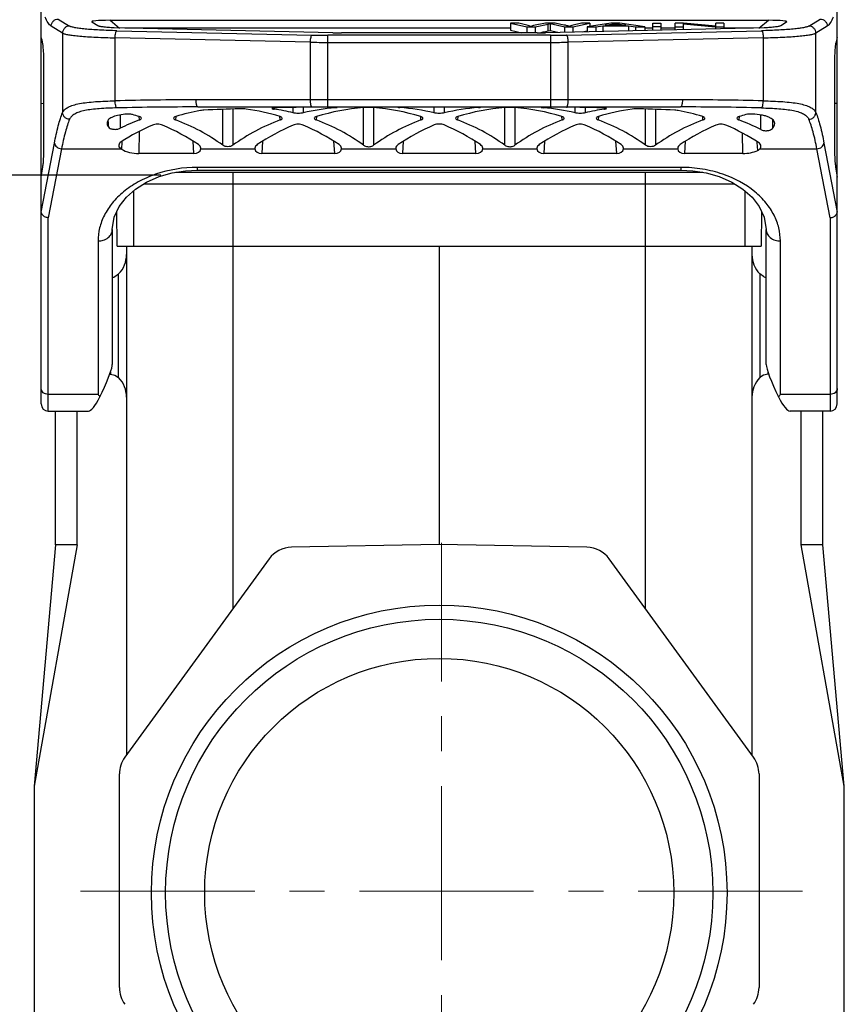
# Model space of a CAD drawing. Units: millimetres. Extents: x 2688 to 3282, y 481 to 901.
# Drawn here: x 2978 to 3036, y 765 to 834 of the extents above; entities that cross this region are included whole.
import ezdxf

# ---------------------------------------------------------------- set-up
doc = ezdxf.new("R2010")
doc.units = ezdxf.units.MM
doc.header["$LTSCALE"] = 65.395
doc.header["$PDMODE"] = 3
doc.header["$PDSIZE"] = 8
doc.linetypes.add('CENTER', pattern=[0.6, 0.375, -0.075, 0.075, -0.075])
doc.layers.get('Defpoints').update_dxf_attribs({"linetype": 'CONTINUOUS'})
doc.layers.add('1', color=7, linetype='CONTINUOUS')
doc.layers.add('Dim', color=3, linetype='CONTINUOUS', lineweight=15)
doc.layers.add('Hat', color=6, linetype='CONTINUOUS', lineweight=13)
doc.styles.add('Romans字体', font='romans.shx', dxfattribs={"width": 0.75})
doc.dimstyles.new('01', dxfattribs={"dimtxt": 5, "dimasz": 4.5, "dimexe": 1.2, "dimexo": 0.2, "dimgap": 0.5, "dimtad": 1, "dimdec": 1, "dimdsep": 46, "dimtxsty": 'Romans字体', "dimcen": 0, "dimclrd": 1, "dimclre": 6, "dimclrt": 4, "dimazin": 2, "dimtfac": 1, "dimtdec": 1, "dimtofl": 0, "dimtmove": 0, "dimatfit": 3, "dimfxl": 1, "dimtolj": 1, "dimtzin": 0, "dimarcsym": 0})

# ---------------------------------------------------------------- blocks, each defined once
blk = doc.blocks.new('*D53')
at = {"layer": 'Defpoints', "color": 0}
for p in [(2964.509, 823.556), (2987.992, 823.556), (2978.881, 742.056)]:
    blk.add_point(p, dxfattribs=at)
at = {"layer": 'Dim', "color": 6, "lineweight": -2}
for p, q in [((2987.792, 823.556), (2963.309, 823.556)), ((2978.681, 742.056), (2963.309, 742.056))]:
    blk.add_line(p, q, dxfattribs=at)
at = {"layer": 'Dim', "color": 1, "lineweight": -2}
blk.add_line((2964.509, 746.556), (2964.509, 819.056), dxfattribs=at)
at = {"layer": 'Dim', "color": 1}
for points in [[(2963.759, 819.056), (2965.259, 819.056), (2964.509, 823.556)], [(2963.759, 746.556), (2965.259, 746.556), (2964.509, 742.056)]]:
    blk.add_solid(points, dxfattribs=at)
at = {"layer": 'Dim', "color": 4, "insert": (2961.509, 782.806), "char_height": 5, "attachment_point": 5, "rotation": 90, "style": 'Romans字体'}
blk.add_mtext('\\A1;81.5', dxfattribs=at)

msp = doc.modelspace()

# ---------------------------------------------------------------- linework, layer by layer
at = {"layer": '1', "color": 7, "linetype": 'Continuous'}
for p, q in [((2979.381, 807.457), (2979.381, 841.469)), ((3035.381, 807.457), (3035.381, 841.469)), ((2980.575, 834.54), (2981.373, 834.045)), ((2982.942, 834.329), (2982.95, 834.323)), ((2983.354, 834.073), (2982.95, 834.323)), ((2984.223, 834.451), (2984.899, 833.909)), ((2984.223, 834.451), (3030.539, 834.451)), ((3012.4, 834.253), (3012.4, 833.753)), ((3012.987, 834.253), (3012.4, 834.253)), ((3012.4, 834.253), (3013.549, 833.991)), ((3013.646, 834.081), (3012.987, 834.253)), ((3014.848, 834.253), (3014.024, 834.076)), ((3014.133, 833.991), (3015.052, 834.19)), ((3015.539, 834.253), (3014.848, 834.253)), ((3015.052, 834.19), (3015.179, 834.221)), ((3015.052, 833.69), (3015.052, 834.19)), ((3015.179, 834.221), (3015.179, 833.721)), ((3015.179, 834.221), (3016.227, 833.991)), ((3016.16, 834.12), (3015.539, 834.253)), ((3017.392, 834.253), (3016.713, 834.085)), ((3016.78, 833.991), (3017.968, 834.253)), ((3017.968, 834.253), (3017.392, 834.253)), ((3019.465, 834.253), (3017.802, 833.991)), ((3017.968, 834.253), (3017.968, 834.017)), ((3019.052, 834.099), (3019.527, 834.175)), ((3020.083, 834.253), (3019.465, 834.253)), ((3019.527, 834.175), (3019.527, 834.099)), ((3019.761, 834.225), (3019.761, 834.099)), ((3019.761, 834.225), (3020.067, 834.171)), ((3020.067, 834.099), (3020.067, 834.171)), ((3020.067, 834.171), (3020.519, 834.099)), ((3021.855, 833.991), (3020.083, 834.253)), ((3022.41, 833.746), (3022.41, 834.253)), ((3022.41, 834.253), (3022.983, 834.253)), ((3022.983, 834.253), (3022.983, 833.758)), ((3023.987, 833.78), (3023.987, 834.253)), ((3024.576, 834.253), (3023.987, 834.253)), ((3024.537, 834.197), (3024.537, 833.792)), ((3024.537, 834.197), (3026.811, 833.991)), ((3026.85, 834.047), (3024.576, 834.253)), ((3026.85, 834.047), (3026.85, 834.253)), ((3027.4, 834.253), (3026.85, 834.253)), ((3027.4, 834.253), (3027.4, 833.855)), ((3029.864, 833.909), (3030.539, 834.451)), ((3031.812, 834.323), (3031.409, 834.073)), ((3031.821, 834.329), (3031.812, 834.323)), ((3033.389, 834.045), (3034.188, 834.54)), ((2980.878, 833.547), (2980.08, 834.042)), ((2980.878, 833.547), (2980.878, 827.959)), ((2999.893, 833.581), (2984.509, 833.917)), ((2984.705, 833.719), (2998.426, 833.409)), ((3012.4, 833.901), (2985.262, 833.901)), ((3014.266, 833.574), (3000.497, 833.574)), ((3012.4, 833.753), (3013.183, 833.574)), ((3013.549, 833.991), (3013.549, 833.574)), ((3013.549, 833.991), (3014.133, 833.991)), ((3013.829, 834.028), (3013.646, 834.081)), ((3014.024, 834.076), (3013.829, 834.028)), ((3014.133, 833.991), (3014.133, 833.574)), ((3014.682, 833.611), (3014.521, 833.576)), ((3014.855, 833.648), (3014.682, 833.611)), ((3030.254, 833.917), (3014.87, 833.581)), ((3015.179, 833.721), (3015.052, 833.69)), ((3015.731, 833.6), (3015.179, 833.721)), ((3016.227, 833.611), (3016.227, 833.991)), ((3016.227, 833.991), (3016.78, 833.991)), ((3016.337, 833.409), (3030.058, 833.719)), ((3016.713, 834.085), (3016.497, 834.028)), ((3016.78, 833.991), (3016.78, 833.623)), ((3017.443, 833.637), (3017.802, 833.716)), ((3017.802, 833.991), (3017.802, 833.645)), ((3017.802, 833.991), (3018.41, 833.991)), ((3018.41, 833.991), (3018.886, 834.07)), ((3018.41, 833.991), (3018.41, 833.658)), ((3018.886, 834.07), (3018.886, 833.669)), ((3018.886, 834.07), (3020.697, 834.07)), ((3020.519, 834.099), (3019.052, 834.099)), ((3020.697, 834.07), (3020.697, 833.708)), ((3020.697, 834.07), (3021.202, 833.991)), ((3021.202, 833.991), (3021.202, 833.719)), ((3021.202, 833.991), (3021.855, 833.991)), ((3021.855, 833.991), (3021.855, 833.734)), ((3022.41, 833.901), (3021.855, 833.901)), ((3022.983, 833.991), (3022.41, 833.991)), ((3023.987, 833.901), (3022.983, 833.901)), ((3023.987, 833.991), (3024.537, 833.991)), ((3026.811, 833.991), (3026.811, 833.842)), ((3026.811, 833.991), (3027.4, 833.991)), ((3029.501, 833.901), (3027.4, 833.901)), ((3034.683, 834.042), (3033.884, 833.547)), ((3033.884, 827.959), (3033.884, 833.547)), ((2979.44, 833.047), (2979.381, 833.242)), ((2984.58, 828.787), (2984.58, 833.221)), ((2998.301, 832.911), (2984.58, 833.221)), ((2998.301, 832.911), (2998.301, 828.856)), ((2999.55, 828.356), (2999.55, 833.396)), ((3015.212, 833.396), (2999.55, 833.396)), ((2999.55, 832.898), (3015.212, 832.898)), ((3015.212, 833.396), (3015.212, 828.356)), ((3030.183, 833.221), (3016.462, 832.911)), ((3016.462, 828.856), (3016.462, 832.911)), ((3030.183, 833.221), (3030.183, 828.787)), ((3035.381, 833.242), (3035.323, 833.047)), ((2979.571, 825.384), (2979.571, 831.52)), ((3035.192, 831.52), (3035.192, 825.384)), ((2979.381, 828.608), (2979.571, 828.611)), ((3024.489, 828.856), (2990.274, 828.856)), ((3035.381, 828.608), (3035.192, 828.61)), ((2990.399, 828.356), (3024.364, 828.356)), ((2992.159, 825.665), (2992.159, 828.183)), ((2992.866, 828.209), (2992.866, 825.665)), ((2995.765, 828.286), (2995.76, 828.202)), ((2997.109, 827.94), (2997.109, 828.321)), ((2997.815, 828.331), (2997.815, 827.94)), ((3000.053, 828.304), (3000.05, 828.346)), ((3002.058, 825.665), (3002.058, 828.311)), ((3002.765, 828.311), (3002.765, 825.665)), ((3004.499, 828.345), (3004.474, 828.338)), ((3004.621, 828.351), (3004.619, 828.316)), ((3007.028, 827.935), (3007.028, 828.356)), ((3007.735, 828.356), (3007.735, 827.935)), ((3010.144, 828.316), (3010.141, 828.351)), ((3011.998, 825.665), (3011.998, 828.311)), ((3012.704, 828.311), (3012.704, 825.665)), ((3014.713, 828.346), (3014.709, 828.304)), ((3016.337, 828.34), (3016.381, 828.339)), ((3016.947, 827.94), (3016.947, 828.331)), ((3017.654, 828.321), (3017.654, 827.94)), ((3019.013, 828.285), (3018.765, 828.299)), ((3019.002, 828.202), (3018.998, 828.286)), ((3021.897, 825.665), (3021.897, 828.209)), ((3022.604, 828.183), (3022.604, 825.665)), ((2984.103, 827.222), (2984.101, 827.435)), ((2984.106, 826.95), (2984.103, 827.222)), ((2986.292, 827.442), (2986.281, 827.681)), ((2988.844, 827.681), (2988.832, 827.442)), ((2996.192, 827.442), (2996.18, 827.681)), ((2998.744, 827.681), (2998.732, 827.442)), ((3006.091, 827.442), (3006.08, 827.681)), ((3008.683, 827.681), (3008.671, 827.442)), ((3016.031, 827.442), (3016.019, 827.681)), ((3018.583, 827.681), (3018.571, 827.442)), ((3025.93, 827.442), (3025.918, 827.681)), ((3028.482, 827.681), (3028.47, 827.442)), ((3030.01, 826.761), (3030.018, 827.785)), ((3030.833, 827.473), (3030.823, 826.839)), ((2986.271, 826.632), (2986.24, 825.077)), ((3028.746, 825.077), (3028.717, 826.513)), ((2979.383, 820.951), (2980.31, 825.814)), ((2985.053, 825.908), (2985.025, 825.389)), ((2985.055, 825.944), (2985.053, 825.908)), ((2990.128, 825.077), (2990.07, 825.937)), ((2994.954, 825.937), (2994.897, 825.077)), ((3000.027, 825.077), (2999.97, 825.937)), ((3004.854, 825.937), (3004.796, 825.077)), ((3009.967, 825.077), (3009.909, 825.937)), ((3014.793, 825.937), (3014.736, 825.077)), ((3019.866, 825.077), (3019.809, 825.937)), ((3024.693, 825.937), (3024.635, 825.077)), ((3029.758, 825.847), (3029.754, 825.913)), ((3029.79, 825.3), (3029.758, 825.847)), ((3034.452, 825.814), (3035.38, 820.951)), ((2980.806, 825.412), (2979.881, 820.565)), ((2980.806, 825.412), (2984.989, 825.412)), ((2990.603, 825.412), (2994.421, 825.412)), ((3000.503, 825.412), (3004.321, 825.412)), ((3010.442, 825.412), (3014.26, 825.412)), ((3020.341, 825.412), (3024.16, 825.412)), ((3029.941, 825.412), (3033.957, 825.412)), ((3034.881, 820.565), (3033.957, 825.412)), ((2990.128, 825.077), (2986.24, 825.077)), ((3000.027, 825.077), (2994.897, 825.077)), ((3009.967, 825.077), (3004.796, 825.077)), ((3019.866, 825.077), (3014.736, 825.077)), ((3028.746, 825.077), (3024.635, 825.077)), ((2979.381, 823.426), (2979.492, 824.115)), ((2988.847, 823.756), (3025.917, 823.756)), ((2990.381, 823.909), (2990.381, 824.106)), ((3024.381, 824.106), (2990.381, 824.106)), ((2990.381, 823.909), (3024.381, 823.909)), ((2992.881, 793.075), (2992.881, 823.756)), ((3021.881, 823.756), (3021.881, 793.075)), ((3024.381, 824.106), (3024.381, 823.909)), ((3024.381, 823.909), (3025.215, 823.868)), ((3035.271, 824.115), (3035.381, 823.426)), ((2985.881, 822.461), (2985.881, 818.556)), ((2986.615, 822.956), (3028.147, 822.956)), ((3028.752, 822.576), (3029.392, 822.004)), ((3028.881, 822.461), (3028.881, 818.556)), ((3029.391, 822.006), (3029.894, 821.35)), ((2979.383, 820.951), (2979.381, 820.993)), ((2984.731, 818.556), (2984.702, 820.99)), ((3030.061, 820.99), (3030.031, 818.556)), ((3035.381, 820.993), (3035.38, 820.951)), ((2979.881, 806.956), (2979.881, 820.565)), ((3034.881, 820.565), (3034.881, 806.956)), ((2984.381, 819.727), (2984.381, 810.231)), ((3030.381, 810.231), (3030.381, 819.727)), ((2983.381, 818.924), (2983.381, 808.134)), ((3031.381, 808.134), (3031.381, 818.924)), ((2984.731, 818.556), (3030.031, 818.556)), ((2985.381, 818.556), (2985.381, 782.76)), ((3007.381, 818.556), (3007.381, 797.562)), ((3029.381, 818.556), (3029.381, 782.76)), ((2984.564, 816.421), (2984.828, 816.604)), ((2984.828, 809.309), (2984.828, 816.604)), ((3029.934, 816.604), (3029.934, 809.309)), ((3030.198, 816.421), (3029.934, 816.604)), ((2984.373, 810.144), (2984.381, 810.231)), ((2984.201, 809.556), (2984.25, 809.556)), ((2984.25, 809.696), (2984.25, 809.556)), ((2984.25, 809.556), (2984.564, 809.492)), ((2984.564, 809.492), (2984.828, 809.309)), ((3030.198, 809.492), (3029.934, 809.309)), ((3030.513, 809.556), (3030.198, 809.492)), ((3030.513, 809.556), (3030.513, 809.696)), ((3030.562, 809.556), (3030.513, 809.556)), ((2983.381, 808.134), (2979.881, 808.134)), ((3034.881, 808.134), (3031.381, 808.134)), ((2979.881, 806.956), (2982.701, 806.956)), ((2980.381, 797.556), (2980.381, 806.956)), ((2981.914, 797.556), (2981.914, 806.956)), ((3034.881, 806.956), (3032.062, 806.956)), ((3032.849, 797.556), (3032.849, 806.956)), ((3034.381, 797.556), (3034.381, 806.956)), ((2980.381, 797.556), (2978.881, 780.556)), ((2981.914, 797.556), (2978.881, 780.556)), ((2981.914, 797.556), (2980.381, 797.556)), ((3007.381, 797.562), (2996.996, 797.38)), ((3017.767, 797.38), (3007.381, 797.562)), ((3034.381, 797.556), (3032.849, 797.556)), ((3035.881, 780.556), (3032.849, 797.556)), ((3035.881, 780.556), (3034.381, 797.556)), ((2995.412, 796.556), (2985.263, 782.597)), ((3029.499, 782.597), (3019.35, 796.556)), ((2984.881, 766.392), (2984.881, 781.422)), ((3029.881, 781.422), (3029.881, 766.392)), ((2978.881, 780.556), (2978.881, 742.056)), ((3035.881, 742.056), (3035.881, 780.556))]:
    msp.add_line(p, q, dxfattribs=at)
for points in [[(2988.6, 823.717), (2989.539, 823.867), (2990.381, 823.909)], [(3024.381, 823.909), (3025.224, 823.867), (3025.882, 823.762)], [(3025.215, 823.868), (3026.155, 823.719), (3027.087, 823.453), (3027.973, 823.066), (3028.752, 822.576)], [(2984.381, 819.727), (2984.519, 820.597), (2984.868, 821.35), (2985.37, 822.004), (2986.008, 822.574), (2986.785, 823.063), (2987.67, 823.451), (2988.6, 823.717)], [(3029.894, 821.351), (3030.243, 820.597), (3030.381, 819.727)]]:
    msp.add_lwpolyline(points, dxfattribs=at)
for radius in [20.25, 19.25, 16.5]:
    msp.add_circle((3007.381, 773.056), radius, dxfattribs=at)
for centre, radius, start, end in [((3000.496, 861.526), 27.952, 268.76361, 270.00211), ((3014.271, 861.132), 27.558, 269.98903, 271.24526), ((3030.903, 759.294), 76.067, 102.02783, 102.17925), ((2999.547, 895.089), 62.19, 268.85142, 270.00284), ((2999.539, 882.974), 49.577, 268.71351, 270.01345), ((3015.215, 883.773), 50.376, 269.99685, 271.27619), ((3015.225, 894.103), 61.205, 269.98789, 271.15785), ((2990.268, 597.209), 231.647, 89.99854, 91.40719), ((3024.494, 597.209), 231.647, 88.59281, 90.00146), ((2990.393, 588.993), 239.363, 89.99858, 91.36181), ((3013.516, 588.407), 239.949, 89.32646, 89.59502), ((3013.525, 589.041), 239.315, 88.74553, 89.31631), ((3024.369, 588.993), 239.363, 88.63819, 90.00142), ((3436.945, 828.697), 452.014, 180.11434, 180.23374), ((2983.907, 814.214), 14.115, 54.22383, 69.57618), ((2993.806, 814.214), 14.115, 54.22383, 69.57618), ((3003.746, 814.214), 14.115, 54.22389, 69.57612), ((3013.645, 814.214), 14.115, 54.22383, 69.57618), ((3023.513, 814.143), 14.193, 62.75494, 69.5556), ((2985.258, 825.789), 0.463, 234.46841, 239.70496), ((2990.325, 825.433), 0.279, 355.71292, 3.81034), ((2994.699, 825.433), 0.279, 176.19018, 184.28749), ((3000.224, 825.433), 0.279, 355.71292, 3.81034), ((3004.599, 825.433), 0.279, 176.19018, 184.28749), ((3010.164, 825.433), 0.279, 355.71292, 3.81034), ((3014.538, 825.433), 0.279, 176.19018, 184.28749), ((3020.063, 825.433), 0.279, 355.71292, 3.81034), ((3024.438, 825.433), 0.279, 176.19018, 184.28749), ((2983.381, 817.985), 2, 316.34171, 0), ((3031.381, 817.985), 2, 180, 223.65829), ((2984.25, 817.156), 0.8, 280.57973, 293.17085), ((3030.513, 817.156), 0.8, 246.82915, 260.29557), ((2983.381, 807.928), 2, 0, 43.65829), ((3031.381, 807.928), 2, 136.34171, 180), ((2988.986, 811.978), 6.796, 214.44609, 216.35415), ((3025.892, 811.896), 6.655, 323.62563, 325.57413), ((2979.881, 807.456), 0.5, 180, 270), ((3034.881, 807.456), 0.5, 270, 0), ((2997.03, 795.381), 2, 91, 144.00002), ((3017.732, 795.381), 2, 35.99998, 89), ((2986.881, 781.422), 2, 143.99997, 180), ((3027.881, 781.422), 2, 0, 36.00003), ((2986.881, 766.392), 2, 180, 216.00003), ((3027.881, 766.392), 2, 323.99997, 0)]:
    msp.add_arc(centre, radius, start, end, dxfattribs=at)
for centre, major_axis, ratio, start_param, end_param in [((2986.324, 834.18), (3.394, -0.168), 0.062605, 2.241258, 3.227351), ((3028.439, 834.18), (3.394, 0.168), 0.062605, -0.085758, 0.900335), ((2992.589, 813.356), (11.005, 10.737), 0.951819, 0.956447, 1.074383), ((3000.168, 813.356), (60.01, 0.288), 0.249914, 1.68373, 1.726097), ((2992.436, 813.356), (11.005, -10.737), 0.951819, 2.06721, 2.2276), ((2992.878, 813.356), (11.005, 10.737), 0.951819, 0.536829, 0.629276), ((3000.168, 813.356), (60.01, 0.288), 0.249914, 1.579891, 1.639145), ((3002.046, 813.356), (11.005, -10.737), 0.951819, 8.735454, 8.887949), ((3002.488, 813.356), (11.005, 10.737), 0.951819, 0.851027, 1.074383), ((3002.335, 813.356), (11.005, -10.737), 0.951819, 2.06721, 2.290566), ((3002.777, 813.356), (11.005, 10.737), 0.951819, 6.818631, 6.982657), ((3011.985, 813.356), (11.005, -10.737), 0.951819, 8.725306, 8.889332), ((3012.428, 813.356), (11.005, 10.737), 0.951819, 0.851027, 1.074383), ((3012.274, 813.356), (11.005, -10.737), 0.951819, 2.06721, 2.290566), ((3012.717, 813.356), (11.005, 10.737), 0.951819, 6.820014, 6.97251), ((3021.885, 813.356), (11.005, -10.737), 0.951819, 2.512316, 2.604764), ((3022.327, 813.356), (11.005, 10.737), 0.951819, 0.913993, 1.074383), ((3014.595, 813.356), (60.01, -0.288), 0.249914, 1.415496, 1.457863), ((3022.174, 813.356), (11.005, -10.737), 0.951819, 2.06721, 2.185146), ((2992.147, 813.356), (11.005, -10.737), 0.951819, 2.719606, 2.820091), ((2982.536, 813.356), (11.005, -10.737), 0.951819, 2.06721, 2.09934), ((3002.046, 813.356), (11.005, -10.737), 0.951819, 2.719606, 2.976879), ((3011.946, 813.356), (11.005, -10.737), 0.951819, 2.719606, 2.976879), ((3021.885, 813.356), (11.005, -10.737), 0.951819, 2.719606, 2.976879), ((3031.784, 813.356), (11.005, -10.737), 0.951819, 2.719606, 2.976879), ((3032.227, 813.356), (11.005, 10.737), 0.951819, 1.041444, 1.074383), ((2992.589, 813.356), (11.005, 10.737), 0.951819, 1.188744, 1.352079), ((2982.536, 813.356), (11.005, -10.737), 0.951819, 1.765006, 1.952848), ((3002.488, 813.356), (11.005, 10.737), 0.951819, 1.188744, 1.376586), ((2992.436, 813.356), (11.005, -10.737), 0.951819, 1.765006, 1.952848), ((3012.388, 813.356), (11.005, 10.737), 0.951819, 1.187324, 1.376586), ((3002.375, 813.356), (11.005, -10.737), 0.951819, 1.765006, 1.954269), ((3022.327, 813.356), (11.005, 10.737), 0.951819, 1.188744, 1.376586), ((3012.274, 813.356), (11.005, -10.737), 0.951819, 1.765006, 1.952848), ((3032.227, 813.356), (11.005, 10.737), 0.951819, 1.188744, 1.376586), ((3022.174, 813.356), (11.005, -10.737), 0.951819, 1.782374, 1.952848), ((2986.27, 826.578), (2, 0.053), 0.749524, -2.262735, -1.60599), ((2990.102, 825.452), (0.501, -0.043), 0.744013, 4.827384, 6.291343), ((2994.922, 825.452), (0.501, 0.043), 0.744013, 3.133435, 4.597394), ((3000.002, 825.452), (0.501, -0.043), 0.744013, 4.827384, 6.291343), ((3004.822, 825.452), (0.501, 0.043), 0.744013, 3.133435, 4.597394), ((3009.941, 825.452), (0.501, -0.043), 0.744013, 4.827384, 6.291343), ((3014.761, 825.452), (0.501, 0.043), 0.744013, 3.133435, 4.597394), ((3019.84, 825.452), (0.501, -0.043), 0.744013, -1.455802, 0.008157), ((3024.661, 825.452), (0.501, 0.043), 0.744013, 3.133435, 4.597394), ((3028.715, 826.578), (2, -0.053), 0.749524, -1.535603, -0.983521), ((2983.381, 808.227), (0.977, 2.074), 0.103776, -1.656202, -0.34525), ((3031.381, 808.227), (-0.977, 2.074), 0.103776, 6.500068, 7.939387), ((2984.381, 812.956), (1.723, 5.994), 0.149848, -3.098421, -2.514941), ((3030.381, 812.956), (-1.723, 5.994), 0.149848, -3.768245, -3.184775)]:
    msp.add_ellipse(centre, major_axis=major_axis, ratio=ratio, start_param=start_param, end_param=end_param, dxfattribs=at)
for points, knots in [([(2980.08, 834.042), (2980.04, 834.066), (2979.961, 834.137), (2979.806, 834.343), (2979.716, 834.537), (2979.658, 834.679)], [0, 0, 0, 0, 0.181214, 0.405019, 1, 1, 1, 1]), ([(2980.08, 834.042), (2980.081, 834.106), (2980.108, 834.236), (2980.218, 834.401), (2980.381, 834.512), (2980.511, 834.539), (2980.575, 834.54)], [0, 0, 0, 0, 0.2503, 0.5009, 0.750999, 1, 1, 1, 1]), ([(3019.527, 834.175), (3019.55, 834.179), (3019.628, 834.193), (3019.707, 834.209), (3019.761, 834.225)], [0, 0, 0, 0, 0.294556, 1, 1, 1, 1]), ([(3034.188, 834.54), (3034.252, 834.539), (3034.381, 834.512), (3034.545, 834.401), (3034.655, 834.236), (3034.682, 834.106), (3034.683, 834.042)], [0, 0, 0, 0, 0.248917, 0.498948, 0.749615, 1, 1, 1, 1]), ([(3035.105, 834.679), (3035.047, 834.537), (3034.957, 834.343), (3034.802, 834.137), (3034.723, 834.066), (3034.683, 834.042)], [0, 0, 0, 0, 0.594981, 0.818786, 1, 1, 1, 1]), ([(2981.373, 834.045), (2981.309, 834.044), (2981.18, 834.017), (2981.017, 833.906), (2980.906, 833.741), (2980.879, 833.611), (2980.878, 833.547)], [0, 0, 0, 0, 0.248917, 0.498948, 0.749615, 1, 1, 1, 1]), ([(2980.878, 833.547), (2980.899, 833.535), (2980.95, 833.514), (2981.088, 833.473), (2981.325, 833.428), (2981.68, 833.38), (2982.126, 833.335), (2982.651, 833.296), (2983.478, 833.25), (2984.128, 833.23), (2984.58, 833.221)], [0, 0, 0, 0, 0.018974, 0.044561, 0.115683, 0.212589, 0.333457, 0.475827, 0.636717, 1, 1, 1, 1]), ([(2984.705, 833.719), (2984.298, 833.728), (2983.712, 833.748), (2982.968, 833.794), (2982.496, 833.833), (2982.095, 833.878), (2981.775, 833.926), (2981.562, 833.972), (2981.438, 834.012), (2981.392, 834.034), (2981.373, 834.045)], [0, 0, 0, 0, 0.362884, 0.523579, 0.665828, 0.78663, 0.883588, 0.954888, 0.980661, 1, 1, 1, 1]), ([(2984.509, 833.917), (2984.366, 833.925), (2984.107, 833.942), (2983.803, 833.973), (2983.606, 834.002), (2983.497, 834.024), (2983.415, 834.045), (2983.37, 834.063), (2983.354, 834.073)], [0, 0, 0, 0, 0.36795, 0.665173, 0.782938, 0.878403, 0.950706, 1, 1, 1, 1]), ([(2984.58, 833.221), (2984.581, 833.281), (2984.588, 833.395), (2984.613, 833.546), (2984.645, 833.648), (2984.677, 833.7), (2984.696, 833.716), (2984.705, 833.719)], [0, 0, 0, 0, 0.345421, 0.647592, 0.870494, 0.946179, 1, 1, 1, 1]), ([(3016.497, 834.028), (3016.45, 834.047), (3016.338, 834.08), (3016.224, 834.107), (3016.16, 834.12)], [0, 0, 0, 0, 0.43438, 1, 1, 1, 1]), ([(3033.389, 834.045), (3033.371, 834.034), (3033.325, 834.012), (3033.201, 833.972), (3032.988, 833.926), (3032.668, 833.878), (3032.267, 833.833), (3031.794, 833.794), (3031.05, 833.748), (3030.464, 833.728), (3030.058, 833.719)], [0, 0, 0, 0, 0.019334, 0.045109, 0.116413, 0.21337, 0.334172, 0.476421, 0.637116, 1, 1, 1, 1]), ([(3030.058, 833.719), (3030.067, 833.716), (3030.085, 833.701), (3030.118, 833.648), (3030.149, 833.546), (3030.174, 833.395), (3030.182, 833.281), (3030.183, 833.221)], [0, 0, 0, 0, 0.053801, 0.129435, 0.352183, 0.654453, 1, 1, 1, 1]), ([(3030.183, 833.221), (3030.634, 833.23), (3031.285, 833.25), (3032.112, 833.296), (3032.637, 833.335), (3033.082, 833.38), (3033.438, 833.428), (3033.674, 833.473), (3033.812, 833.514), (3033.864, 833.535), (3033.884, 833.547)], [0, 0, 0, 0, 0.363283, 0.524173, 0.666543, 0.787411, 0.884317, 0.955439, 0.981026, 1, 1, 1, 1]), ([(3031.409, 834.073), (3031.392, 834.063), (3031.348, 834.045), (3031.266, 834.024), (3031.157, 834.002), (3030.96, 833.973), (3030.656, 833.942), (3030.397, 833.925), (3030.254, 833.917)], [0, 0, 0, 0, 0.049294, 0.121597, 0.217062, 0.334827, 0.63205, 1, 1, 1, 1]), ([(3033.884, 833.547), (3033.884, 833.611), (3033.857, 833.741), (3033.746, 833.906), (3033.583, 834.017), (3033.453, 834.044), (3033.389, 834.045)], [0, 0, 0, 0, 0.2503, 0.5009, 0.750999, 1, 1, 1, 1]), ([(2979.515, 832.645), (2979.506, 832.722), (2979.486, 832.857), (2979.457, 832.991), (2979.44, 833.047)], [0, 0, 0, 0, 0.567299, 1, 1, 1, 1]), ([(2998.426, 833.409), (2998.417, 833.406), (2998.398, 833.391), (2998.366, 833.338), (2998.335, 833.236), (2998.309, 833.085), (2998.302, 832.971), (2998.301, 832.911)], [0, 0, 0, 0, 0.053801, 0.129435, 0.352183, 0.654453, 1, 1, 1, 1]), ([(3016.462, 832.911), (3016.461, 832.971), (3016.453, 833.085), (3016.428, 833.236), (3016.397, 833.338), (3016.364, 833.391), (3016.346, 833.406), (3016.337, 833.409)], [0, 0, 0, 0, 0.345421, 0.647592, 0.870494, 0.946179, 1, 1, 1, 1]), ([(3035.323, 833.047), (3035.306, 832.991), (3035.276, 832.857), (3035.257, 832.722), (3035.247, 832.645)], [0, 0, 0, 0, 0.432701, 1, 1, 1, 1]), ([(2979.571, 831.52), (2979.571, 831.72), (2979.563, 832.095), (2979.536, 832.47), (2979.515, 832.645)], [0, 0, 0, 0, 0.531648, 1, 1, 1, 1]), ([(3035.247, 832.645), (3035.226, 832.47), (3035.2, 832.095), (3035.192, 831.72), (3035.192, 831.52)], [0, 0, 0, 0, 0.468354, 1, 1, 1, 1]), ([(2980.878, 827.959), (2980.913, 828.037), (2981.031, 828.19), (2981.296, 828.361), (2981.652, 828.498), (2982.096, 828.603), (2982.624, 828.679), (2983.46, 828.754), (2984.121, 828.776), (2984.58, 828.787)], [0, 0, 0, 0, 0.065443, 0.143576, 0.239749, 0.356213, 0.49312, 0.648129, 1, 1, 1, 1]), ([(2984.705, 828.289), (2984.696, 828.292), (2984.679, 828.306), (2984.645, 828.359), (2984.613, 828.464), (2984.588, 828.615), (2984.581, 828.728), (2984.58, 828.787)], [0, 0, 0, 0, 0.050694, 0.124464, 0.353928, 0.667353, 1, 1, 1, 1]), ([(2990.399, 828.356), (2990.379, 828.356), (2990.349, 828.392), (2990.327, 828.444), (2990.309, 828.507), (2990.294, 828.582), (2990.278, 828.7), (2990.274, 828.793), (2990.274, 828.856)], [0, 0, 0, 0, 0.114616, 0.210219, 0.332104, 0.477083, 0.640608, 1, 1, 1, 1]), ([(2998.301, 828.856), (2998.301, 828.793), (2998.305, 828.7), (2998.32, 828.582), (2998.335, 828.507), (2998.354, 828.444), (2998.376, 828.392), (2998.405, 828.356), (2998.426, 828.356)], [0, 0, 0, 0, 0.359297, 0.52281, 0.667812, 0.789729, 0.88537, 1, 1, 1, 1]), ([(3016.337, 828.356), (3016.357, 828.356), (3016.387, 828.392), (3016.409, 828.444), (3016.428, 828.507), (3016.442, 828.582), (3016.458, 828.7), (3016.462, 828.793), (3016.462, 828.856)], [0, 0, 0, 0, 0.11463, 0.210271, 0.332188, 0.47719, 0.640703, 1, 1, 1, 1]), ([(3024.489, 828.856), (3024.489, 828.793), (3024.484, 828.7), (3024.469, 828.582), (3024.454, 828.507), (3024.435, 828.444), (3024.413, 828.392), (3024.384, 828.356), (3024.364, 828.356)], [0, 0, 0, 0, 0.359273, 0.522735, 0.667728, 0.789655, 0.885328, 1, 1, 1, 1]), ([(3030.058, 828.289), (3030.066, 828.292), (3030.084, 828.306), (3030.117, 828.359), (3030.149, 828.464), (3030.174, 828.615), (3030.182, 828.728), (3030.183, 828.787)], [0, 0, 0, 0, 0.050694, 0.124464, 0.353928, 0.667353, 1, 1, 1, 1]), ([(3030.183, 828.787), (3030.64, 828.777), (3031.298, 828.754), (3032.133, 828.68), (3032.661, 828.604), (3033.107, 828.499), (3033.464, 828.363), (3033.731, 828.191), (3033.85, 828.037), (3033.884, 827.959)], [0, 0, 0, 0, 0.350317, 0.505046, 0.642121, 0.759034, 0.855655, 0.934188, 1, 1, 1, 1]), ([(2980.31, 825.814), (2980.389, 826.224), (2980.513, 826.803), (2980.717, 827.514), (2980.823, 827.82), (2980.878, 827.959)], [0, 0, 0, 0, 0.563613, 0.798072, 1, 1, 1, 1]), ([(2981.373, 827.488), (2981.313, 827.49), (2981.187, 827.518), (2981.024, 827.624), (2980.911, 827.779), (2980.881, 827.901), (2980.878, 827.959)], [0, 0, 0, 0, 0.244558, 0.50776, 0.766164, 1, 1, 1, 1]), ([(2984.705, 828.289), (2984.292, 828.279), (2983.697, 828.257), (2982.944, 828.184), (2982.469, 828.111), (2982.068, 828.009), (2981.748, 827.876), (2981.508, 827.709), (2981.404, 827.562), (2981.373, 827.488)], [0, 0, 0, 0, 0.349415, 0.503418, 0.639585, 0.755738, 0.852267, 0.931777, 1, 1, 1, 1]), ([(2990.815, 828.129), (2990.793, 828.128), (2990.715, 828.123), (2990.637, 828.115), (2990.582, 828.105)], [0, 0, 0, 0, 0.275779, 1, 1, 1, 1]), ([(2993.809, 828.208), (2993.736, 828.218), (2993.578, 828.228), (2993.419, 828.229), (2993.334, 828.226)], [0, 0, 0, 0, 0.464039, 1, 1, 1, 1]), ([(2995.645, 828.267), (2995.637, 828.265), (2995.627, 828.262), (2995.617, 828.253), (2995.616, 828.249)], [0, 0, 0, 0, 0.650873, 1, 1, 1, 1]), ([(2995.616, 828.249), (2995.616, 828.244), (2995.63, 828.232), (2995.658, 828.222), (2995.704, 828.21), (2995.74, 828.205), (2995.76, 828.202)], [0, 0, 0, 0, 0.096753, 0.292176, 0.595962, 1, 1, 1, 1]), ([(2995.998, 828.299), (2995.925, 828.297), (2995.826, 828.294), (2995.708, 828.281), (2995.663, 828.273), (2995.645, 828.267)], [0, 0, 0, 0, 0.612862, 0.841371, 1, 1, 1, 1]), ([(2997.815, 827.94), (2997.762, 827.927), (2997.645, 827.909), (2997.462, 827.9), (2997.279, 827.909), (2997.161, 827.927), (2997.109, 827.94)], [0, 0, 0, 0, 0.229522, 0.500001, 0.77048, 1, 1, 1, 1]), ([(3000.053, 828.304), (3000.074, 828.306), (3000.11, 828.309), (3000.155, 828.315), (3000.183, 828.321), (3000.195, 828.325), (3000.198, 828.328), (3000.198, 828.329)], [0, 0, 0, 0, 0.418447, 0.730221, 0.923658, 0.97502, 1, 1, 1, 1]), ([(3000.198, 828.329), (3000.198, 828.331), (3000.194, 828.333), (3000.182, 828.337), (3000.155, 828.34), (3000.112, 828.344), (3000.077, 828.345), (3000.057, 828.346)], [0, 0, 0, 0, 0.026315, 0.079045, 0.273407, 0.584008, 1, 1, 1, 1]), ([(3002.412, 828.322), (3002.379, 828.322), (3002.261, 828.321), (3002.143, 828.317), (3002.058, 828.311)], [0, 0, 0, 0, 0.275638, 1, 1, 1, 1]), ([(3002.765, 828.311), (3002.74, 828.313), (3002.622, 828.32), (3002.504, 828.322), (3002.412, 828.322)], [0, 0, 0, 0, 0.214584, 1, 1, 1, 1]), ([(3004.474, 828.338), (3004.474, 828.337), (3004.478, 828.334), (3004.489, 828.331), (3004.517, 828.326), (3004.562, 828.32), (3004.598, 828.317), (3004.619, 828.316)], [0, 0, 0, 0, 0.022857, 0.073653, 0.267312, 0.580061, 1, 1, 1, 1]), ([(3007.735, 827.935), (3007.682, 827.922), (3007.564, 827.904), (3007.381, 827.895), (3007.199, 827.904), (3007.081, 827.922), (3007.028, 827.935)], [0, 0, 0, 0, 0.229526, 0.500001, 0.770476, 1, 1, 1, 1]), ([(3010.289, 828.338), (3010.289, 828.339), (3010.283, 828.342), (3010.273, 828.344), (3010.255, 828.346), (3010.22, 828.348), (3010.161, 828.351), (3010.111, 828.352), (3010.082, 828.352)], [0, 0, 0, 0, 0.022154, 0.074045, 0.15738, 0.271521, 0.585766, 1, 1, 1, 1]), ([(3010.144, 828.316), (3010.164, 828.317), (3010.201, 828.32), (3010.245, 828.326), (3010.274, 828.331), (3010.285, 828.334), (3010.289, 828.337), (3010.289, 828.338)], [0, 0, 0, 0, 0.41994, 0.732688, 0.926347, 0.977143, 1, 1, 1, 1]), ([(3012.351, 828.322), (3012.319, 828.322), (3012.201, 828.321), (3012.083, 828.317), (3011.998, 828.311)], [0, 0, 0, 0, 0.275638, 1, 1, 1, 1]), ([(3012.704, 828.311), (3012.679, 828.313), (3012.561, 828.32), (3012.444, 828.322), (3012.351, 828.322)], [0, 0, 0, 0, 0.214584, 1, 1, 1, 1]), ([(3014.565, 828.329), (3014.564, 828.328), (3014.568, 828.325), (3014.58, 828.321), (3014.608, 828.315), (3014.653, 828.309), (3014.689, 828.306), (3014.709, 828.304)], [0, 0, 0, 0, 0.024982, 0.076346, 0.269781, 0.581554, 1, 1, 1, 1]), ([(3014.598, 828.339), (3014.59, 828.338), (3014.58, 828.336), (3014.565, 828.333), (3014.565, 828.329)], [0, 0, 0, 0, 0.713445, 1, 1, 1, 1]), ([(3017.654, 827.94), (3017.601, 827.927), (3017.484, 827.909), (3017.301, 827.9), (3017.118, 827.909), (3017, 827.927), (3016.947, 827.94)], [0, 0, 0, 0, 0.229522, 0.500001, 0.77048, 1, 1, 1, 1]), ([(3019.002, 828.202), (3019.023, 828.205), (3019.059, 828.21), (3019.105, 828.222), (3019.133, 828.232), (3019.147, 828.244), (3019.146, 828.249)], [0, 0, 0, 0, 0.404036, 0.707819, 0.903242, 1, 1, 1, 1]), ([(3019.146, 828.249), (3019.146, 828.253), (3019.133, 828.263), (3019.107, 828.271), (3019.065, 828.279), (3019.032, 828.283), (3019.013, 828.285)], [0, 0, 0, 0, 0.100082, 0.296204, 0.598405, 1, 1, 1, 1]), ([(3021.429, 828.226), (3021.344, 828.229), (3021.185, 828.228), (3021.026, 828.218), (3020.953, 828.208)], [0, 0, 0, 0, 0.535963, 1, 1, 1, 1]), ([(3024.181, 828.105), (3024.164, 828.108), (3024.087, 828.12), (3024.009, 828.126), (3023.948, 828.129)], [0, 0, 0, 0, 0.220091, 1, 1, 1, 1]), ([(3030.058, 828.289), (3030.267, 828.284), (3030.674, 828.271), (3031.261, 828.238), (3031.8, 828.187), (3032.277, 828.114), (3032.682, 828.014), (3033.009, 827.882), (3033.254, 827.713), (3033.358, 827.563), (3033.389, 827.488)], [0, 0, 0, 0, 0.177064, 0.344107, 0.497492, 0.634178, 0.751852, 0.850078, 0.930843, 1, 1, 1, 1]), ([(3033.389, 827.488), (3033.45, 827.49), (3033.576, 827.518), (3033.739, 827.623), (3033.851, 827.779), (3033.881, 827.901), (3033.884, 827.959)], [0, 0, 0, 0, 0.244546, 0.507738, 0.766145, 1, 1, 1, 1]), ([(3033.884, 827.959), (3033.939, 827.82), (3034.046, 827.514), (3034.25, 826.803), (3034.374, 826.224), (3034.452, 825.814)], [0, 0, 0, 0, 0.201928, 0.436387, 1, 1, 1, 1]), ([(2981.373, 827.488), (2981.318, 827.353), (2981.212, 827.058), (2981.008, 826.369), (2980.884, 825.809), (2980.806, 825.412)], [0, 0, 0, 0, 0.202215, 0.436747, 1, 1, 1, 1]), ([(2985.27, 827.846), (2985.094, 827.827), (2984.78, 827.779), (2984.419, 827.669), (2984.206, 827.547), (2984.096, 827.45), (2984.027, 827.34), (2984.011, 827.26), (2984.011, 827.221)], [0, 0, 0, 0, 0.351771, 0.633499, 0.74562, 0.840468, 0.922807, 1, 1, 1, 1]), ([(2984.011, 827.221), (2984.011, 827.199), (2984.019, 827.102), (2984.063, 827.011), (2984.106, 826.95)], [0, 0, 0, 0, 0.228484, 1, 1, 1, 1]), ([(2985.811, 827.816), (2985.729, 827.839), (2985.547, 827.859), (2985.365, 827.856), (2985.27, 827.846)], [0, 0, 0, 0, 0.470554, 1, 1, 1, 1]), ([(2986.433, 827.566), (2986.431, 827.591), (2986.399, 827.629), (2986.341, 827.66), (2986.302, 827.674), (2986.281, 827.681)], [0, 0, 0, 0, 0.378, 0.655513, 1, 1, 1, 1]), ([(2986.292, 827.442), (2986.313, 827.449), (2986.351, 827.466), (2986.405, 827.501), (2986.434, 827.541), (2986.433, 827.566)], [0, 0, 0, 0, 0.344892, 0.622025, 1, 1, 1, 1]), ([(2988.692, 827.566), (2988.691, 827.541), (2988.72, 827.501), (2988.774, 827.466), (2988.811, 827.449), (2988.832, 827.442)], [0, 0, 0, 0, 0.377975, 0.655103, 1, 1, 1, 1]), ([(2988.844, 827.681), (2988.823, 827.674), (2988.784, 827.66), (2988.726, 827.629), (2988.693, 827.591), (2988.692, 827.566)], [0, 0, 0, 0, 0.344485, 0.621995, 1, 1, 1, 1]), ([(2996.332, 827.566), (2996.331, 827.591), (2996.298, 827.629), (2996.241, 827.66), (2996.202, 827.674), (2996.18, 827.681)], [0, 0, 0, 0, 0.378, 0.655513, 1, 1, 1, 1]), ([(2996.192, 827.442), (2996.213, 827.449), (2996.25, 827.466), (2996.305, 827.501), (2996.333, 827.541), (2996.332, 827.566)], [0, 0, 0, 0, 0.344892, 0.622025, 1, 1, 1, 1]), ([(2998.592, 827.566), (2998.591, 827.541), (2998.619, 827.501), (2998.673, 827.466), (2998.711, 827.449), (2998.732, 827.442)], [0, 0, 0, 0, 0.377975, 0.655103, 1, 1, 1, 1]), ([(2998.744, 827.681), (2998.722, 827.674), (2998.683, 827.66), (2998.626, 827.629), (2998.593, 827.591), (2998.592, 827.566)], [0, 0, 0, 0, 0.344485, 0.621995, 1, 1, 1, 1]), ([(3006.232, 827.566), (3006.23, 827.591), (3006.198, 827.629), (3006.14, 827.66), (3006.101, 827.674), (3006.08, 827.681)], [0, 0, 0, 0, 0.378, 0.655513, 1, 1, 1, 1]), ([(3006.091, 827.442), (3006.112, 827.449), (3006.15, 827.466), (3006.204, 827.501), (3006.233, 827.541), (3006.232, 827.566)], [0, 0, 0, 0, 0.344892, 0.622025, 1, 1, 1, 1]), ([(3008.531, 827.566), (3008.53, 827.541), (3008.559, 827.501), (3008.613, 827.466), (3008.65, 827.449), (3008.671, 827.442)], [0, 0, 0, 0, 0.377975, 0.655103, 1, 1, 1, 1]), ([(3008.683, 827.681), (3008.661, 827.674), (3008.622, 827.66), (3008.565, 827.629), (3008.532, 827.591), (3008.531, 827.566)], [0, 0, 0, 0, 0.344485, 0.621995, 1, 1, 1, 1]), ([(3016.171, 827.566), (3016.17, 827.591), (3016.137, 827.629), (3016.08, 827.66), (3016.041, 827.674), (3016.019, 827.681)], [0, 0, 0, 0, 0.378, 0.655513, 1, 1, 1, 1]), ([(3016.031, 827.442), (3016.052, 827.449), (3016.089, 827.466), (3016.143, 827.501), (3016.172, 827.541), (3016.171, 827.566)], [0, 0, 0, 0, 0.344892, 0.622025, 1, 1, 1, 1]), ([(3018.431, 827.566), (3018.429, 827.541), (3018.458, 827.501), (3018.512, 827.466), (3018.55, 827.449), (3018.571, 827.442)], [0, 0, 0, 0, 0.377975, 0.655103, 1, 1, 1, 1]), ([(3018.583, 827.681), (3018.561, 827.674), (3018.522, 827.66), (3018.465, 827.629), (3018.432, 827.591), (3018.431, 827.566)], [0, 0, 0, 0, 0.344485, 0.621995, 1, 1, 1, 1]), ([(3026.07, 827.566), (3026.069, 827.591), (3026.036, 827.629), (3025.979, 827.66), (3025.94, 827.674), (3025.918, 827.681)], [0, 0, 0, 0, 0.378, 0.655513, 1, 1, 1, 1]), ([(3025.93, 827.442), (3025.951, 827.449), (3025.989, 827.466), (3026.043, 827.501), (3026.072, 827.541), (3026.07, 827.566)], [0, 0, 0, 0, 0.344892, 0.622025, 1, 1, 1, 1]), ([(3028.33, 827.566), (3028.329, 827.541), (3028.358, 827.501), (3028.412, 827.466), (3028.449, 827.449), (3028.47, 827.442)], [0, 0, 0, 0, 0.377975, 0.655103, 1, 1, 1, 1]), ([(3028.482, 827.681), (3028.46, 827.674), (3028.421, 827.66), (3028.364, 827.629), (3028.331, 827.591), (3028.33, 827.566)], [0, 0, 0, 0, 0.344485, 0.621995, 1, 1, 1, 1]), ([(3029.433, 827.855), (3029.348, 827.86), (3029.191, 827.859), (3029.034, 827.839), (3028.963, 827.819)], [0, 0, 0, 0, 0.535524, 1, 1, 1, 1]), ([(3030.983, 827.197), (3030.982, 827.241), (3030.962, 827.334), (3030.874, 827.457), (3030.736, 827.563), (3030.551, 827.653), (3030.322, 827.728), (3029.946, 827.81), (3029.644, 827.842), (3029.433, 827.855)], [0, 0, 0, 0, 0.073338, 0.153005, 0.247187, 0.360539, 0.494433, 0.647752, 1, 1, 1, 1]), ([(3030.823, 826.839), (3030.871, 826.894), (3030.949, 827.003), (3030.984, 827.137), (3030.983, 827.197)], [0, 0, 0, 0, 0.546821, 1, 1, 1, 1]), ([(3033.957, 825.412), (3033.879, 825.809), (3033.755, 826.369), (3033.551, 827.058), (3033.444, 827.353), (3033.389, 827.488)], [0, 0, 0, 0, 0.563253, 0.797785, 1, 1, 1, 1]), ([(2984.106, 826.95), (2984.136, 826.905), (2984.251, 826.83), (2984.463, 826.776), (2984.706, 826.777), (2984.867, 826.819), (2984.935, 826.853)], [0, 0, 0, 0, 0.18337, 0.444029, 0.741416, 1, 1, 1, 1]), ([(2987.562, 827.141), (2987.498, 827.141), (2987.378, 827.132), (2987.26, 827.101), (2987.209, 827.079)], [0, 0, 0, 0, 0.536991, 1, 1, 1, 1]), ([(2987.916, 827.079), (2987.865, 827.101), (2987.747, 827.132), (2987.627, 827.141), (2987.562, 827.141)], [0, 0, 0, 0, 0.463009, 1, 1, 1, 1]), ([(2997.462, 827.141), (2997.397, 827.141), (2997.277, 827.132), (2997.16, 827.101), (2997.109, 827.079)], [0, 0, 0, 0, 0.536991, 1, 1, 1, 1]), ([(2997.815, 827.079), (2997.764, 827.101), (2997.647, 827.132), (2997.526, 827.141), (2997.462, 827.141)], [0, 0, 0, 0, 0.463009, 1, 1, 1, 1]), ([(3007.381, 827.15), (3007.317, 827.15), (3007.197, 827.14), (3007.079, 827.11), (3007.028, 827.088)], [0, 0, 0, 0, 0.537016, 1, 1, 1, 1]), ([(3007.735, 827.088), (3007.684, 827.11), (3007.566, 827.14), (3007.446, 827.15), (3007.381, 827.15)], [0, 0, 0, 0, 0.462984, 1, 1, 1, 1]), ([(3017.301, 827.141), (3017.236, 827.141), (3017.116, 827.132), (3016.999, 827.101), (3016.947, 827.079)], [0, 0, 0, 0, 0.536991, 1, 1, 1, 1]), ([(3017.654, 827.079), (3017.603, 827.101), (3017.486, 827.132), (3017.365, 827.141), (3017.301, 827.141)], [0, 0, 0, 0, 0.463009, 1, 1, 1, 1]), ([(3027.2, 827.141), (3027.136, 827.141), (3027.015, 827.132), (3026.898, 827.101), (3026.847, 827.079)], [0, 0, 0, 0, 0.536991, 1, 1, 1, 1]), ([(3027.554, 827.079), (3027.503, 827.101), (3027.385, 827.132), (3027.265, 827.141), (3027.2, 827.141)], [0, 0, 0, 0, 0.463009, 1, 1, 1, 1]), ([(3030.01, 826.761), (3030.074, 826.728), (3030.226, 826.685), (3030.459, 826.68), (3030.669, 826.728), (3030.786, 826.797), (3030.823, 826.839)], [0, 0, 0, 0, 0.251744, 0.54269, 0.805708, 1, 1, 1, 1]), ([(2980.31, 825.814), (2980.316, 825.763), (2980.352, 825.658), (2980.466, 825.531), (2980.623, 825.443), (2980.744, 825.417), (2980.806, 825.412)], [0, 0, 0, 0, 0.225007, 0.469024, 0.730651, 1, 1, 1, 1]), ([(2985.001, 825.911), (2984.956, 825.883), (2984.88, 825.816), (2984.845, 825.718), (2984.843, 825.674)], [0, 0, 0, 0, 0.542106, 1, 1, 1, 1]), ([(3030.013, 825.611), (3030.01, 825.656), (3029.976, 825.755), (3029.9, 825.823), (3029.854, 825.852)], [0, 0, 0, 0, 0.459179, 1, 1, 1, 1]), ([(3033.957, 825.412), (3034.019, 825.417), (3034.139, 825.443), (3034.296, 825.531), (3034.41, 825.658), (3034.447, 825.763), (3034.452, 825.814)], [0, 0, 0, 0, 0.269245, 0.530762, 0.774902, 1, 1, 1, 1]), ([(2979.537, 824.495), (2979.543, 824.564), (2979.564, 824.86), (2979.571, 825.156), (2979.571, 825.384)], [0, 0, 0, 0, 0.23342, 1, 1, 1, 1]), ([(2984.843, 825.674), (2984.841, 825.627), (2984.869, 825.521), (2984.944, 825.445), (2984.989, 825.412)], [0, 0, 0, 0, 0.455861, 1, 1, 1, 1]), ([(2990.603, 825.452), (2990.6, 825.5), (2990.564, 825.602), (2990.486, 825.676), (2990.44, 825.706)], [0, 0, 0, 0, 0.462749, 1, 1, 1, 1]), ([(2992.866, 825.665), (2992.766, 825.593), (2992.512, 825.523), (2992.259, 825.593), (2992.159, 825.665)], [0, 0, 0, 0, 0.500004, 1, 1, 1, 1]), ([(2994.585, 825.706), (2994.538, 825.676), (2994.46, 825.602), (2994.424, 825.5), (2994.421, 825.452)], [0, 0, 0, 0, 0.537236, 1, 1, 1, 1]), ([(3000.503, 825.452), (3000.499, 825.5), (3000.464, 825.602), (3000.385, 825.676), (3000.339, 825.706)], [0, 0, 0, 0, 0.462749, 1, 1, 1, 1]), ([(3002.058, 825.665), (3002.081, 825.649), (3002.188, 825.585), (3002.315, 825.558), (3002.412, 825.558)], [0, 0, 0, 0, 0.22275, 1, 1, 1, 1]), ([(3002.412, 825.558), (3002.446, 825.558), (3002.57, 825.568), (3002.692, 825.613), (3002.765, 825.665)], [0, 0, 0, 0, 0.274968, 1, 1, 1, 1]), ([(3004.484, 825.706), (3004.438, 825.676), (3004.36, 825.602), (3004.324, 825.5), (3004.321, 825.452)], [0, 0, 0, 0, 0.537236, 1, 1, 1, 1]), ([(3010.442, 825.452), (3010.439, 825.5), (3010.403, 825.602), (3010.325, 825.676), (3010.278, 825.706)], [0, 0, 0, 0, 0.462749, 1, 1, 1, 1]), ([(3011.998, 825.665), (3012.02, 825.649), (3012.127, 825.585), (3012.255, 825.558), (3012.351, 825.558)], [0, 0, 0, 0, 0.22275, 1, 1, 1, 1]), ([(3012.351, 825.558), (3012.385, 825.558), (3012.509, 825.568), (3012.631, 825.613), (3012.704, 825.665)], [0, 0, 0, 0, 0.274968, 1, 1, 1, 1]), ([(3014.424, 825.706), (3014.377, 825.676), (3014.299, 825.602), (3014.263, 825.5), (3014.26, 825.452)], [0, 0, 0, 0, 0.537236, 1, 1, 1, 1]), ([(3020.342, 825.452), (3020.338, 825.5), (3020.303, 825.602), (3020.224, 825.676), (3020.178, 825.706)], [0, 0, 0, 0, 0.462749, 1, 1, 1, 1]), ([(3022.604, 825.665), (3022.504, 825.593), (3022.251, 825.523), (3021.997, 825.593), (3021.897, 825.665)], [0, 0, 0, 0, 0.500004, 1, 1, 1, 1]), ([(3024.323, 825.706), (3024.277, 825.676), (3024.198, 825.602), (3024.163, 825.5), (3024.16, 825.452)], [0, 0, 0, 0, 0.537236, 1, 1, 1, 1]), ([(3029.79, 825.3), (3029.806, 825.308), (3029.861, 825.337), (3029.911, 825.377), (3029.941, 825.412)], [0, 0, 0, 0, 0.272471, 1, 1, 1, 1]), ([(3029.941, 825.412), (3029.965, 825.441), (3030.003, 825.504), (3030.014, 825.577), (3030.013, 825.611)], [0, 0, 0, 0, 0.524387, 1, 1, 1, 1]), ([(3035.192, 825.384), (3035.192, 825.306), (3035.195, 825.01), (3035.207, 824.713), (3035.226, 824.495)], [0, 0, 0, 0, 0.261548, 1, 1, 1, 1]), ([(2979.492, 824.115), (2979.496, 824.144), (2979.515, 824.27), (2979.528, 824.397), (2979.537, 824.495)], [0, 0, 0, 0, 0.226042, 1, 1, 1, 1]), ([(3035.226, 824.495), (3035.229, 824.46), (3035.241, 824.333), (3035.256, 824.207), (3035.271, 824.115)], [0, 0, 0, 0, 0.272798, 1, 1, 1, 1]), ([(2990.381, 824.106), (2989.385, 824.106), (2987.92, 823.876), (2986.211, 823.129), (2985.179, 822.439), (2984.375, 821.643), (2983.801, 820.775), (2983.458, 819.861), (2983.381, 819.231), (2983.381, 818.924)], [0, 0, 0, 0, 0.311463, 0.452659, 0.580979, 0.697349, 0.803959, 0.903742, 1, 1, 1, 1]), ([(3031.381, 818.924), (3031.378, 819.231), (3031.306, 819.861), (3030.961, 820.775), (3030.388, 821.643), (3029.264, 822.756), (3027.926, 823.458), (3026.634, 823.841), (3025.905, 823.991), (3025.15, 824.085), (3024.639, 824.108), (3024.381, 824.106)], [0, 0, 0, 0, 0.096227, 0.195962, 0.302551, 0.418896, 0.687302, 0.762488, 0.840126, 0.919616, 1, 1, 1, 1]), ([(2979.432, 820.806), (2979.425, 820.817), (2979.402, 820.862), (2979.387, 820.913), (2979.383, 820.95)], [0, 0, 0, 0, 0.257547, 1, 1, 1, 1]), ([(2979.881, 820.565), (2979.79, 820.568), (2979.614, 820.612), (2979.475, 820.734), (2979.432, 820.806)], [0, 0, 0, 0, 0.521408, 1, 1, 1, 1]), ([(3034.881, 820.565), (3034.973, 820.568), (3035.148, 820.612), (3035.288, 820.734), (3035.331, 820.806)], [0, 0, 0, 0, 0.521408, 1, 1, 1, 1]), ([(3035.331, 820.806), (3035.337, 820.817), (3035.361, 820.862), (3035.376, 820.913), (3035.38, 820.951)], [0, 0, 0, 0, 0.257532, 1, 1, 1, 1]), ([(2983.381, 818.924), (2983.505, 818.924), (2983.759, 818.961), (2984.095, 819.133), (2984.327, 819.405), (2984.381, 819.626), (2984.381, 819.727)], [0, 0, 0, 0, 0.263789, 0.535343, 0.784611, 1, 1, 1, 1]), ([(3030.381, 819.727), (3030.381, 819.626), (3030.436, 819.405), (3030.668, 819.133), (3031.004, 818.961), (3031.257, 818.924), (3031.381, 818.924)], [0, 0, 0, 0, 0.215389, 0.464657, 0.736211, 1, 1, 1, 1]), ([(2979.881, 808.134), (2979.817, 808.134), (2979.69, 808.154), (2979.525, 808.24), (2979.41, 808.372), (2979.381, 808.483), (2979.381, 808.536)], [0, 0, 0, 0, 0.27455, 0.535357, 0.775528, 1, 1, 1, 1]), ([(3035.381, 808.536), (3035.381, 808.483), (3035.353, 808.372), (3035.238, 808.24), (3035.073, 808.154), (3034.946, 808.134), (3034.881, 808.134)], [0, 0, 0, 0, 0.224472, 0.464643, 0.72545, 1, 1, 1, 1])]:
    msp.add_open_spline(points, degree=3, knots=knots, dxfattribs=at)
at = {"layer": 'Hat', "color": 1, "linetype": 'CENTER', "lineweight": 0, "ltscale": 0.5}
for p, q in [((3007.543, 748.695), (3007.543, 797.677)), ((2982.144, 773.186), (3032.941, 773.186))]:
    msp.add_line(p, q, dxfattribs=at)

# ---------------------------------------------------------------- dimensions: what is measured, and where the dimension line sits
at = {"layer": 'Dim'}
dim = msp.add_linear_dim(base=(2964.509, 823.556), p1=(2978.881, 742.056), p2=(2987.992, 823.556), angle=90, dimstyle='01', dxfattribs=at)
dim.commit()
dim.dimension.update_dxf_attribs({"geometry": '*D53', "text_midpoint": (2964.509, 782.806), "dimtype": 160})

doc.saveas('drawing.dxf')
